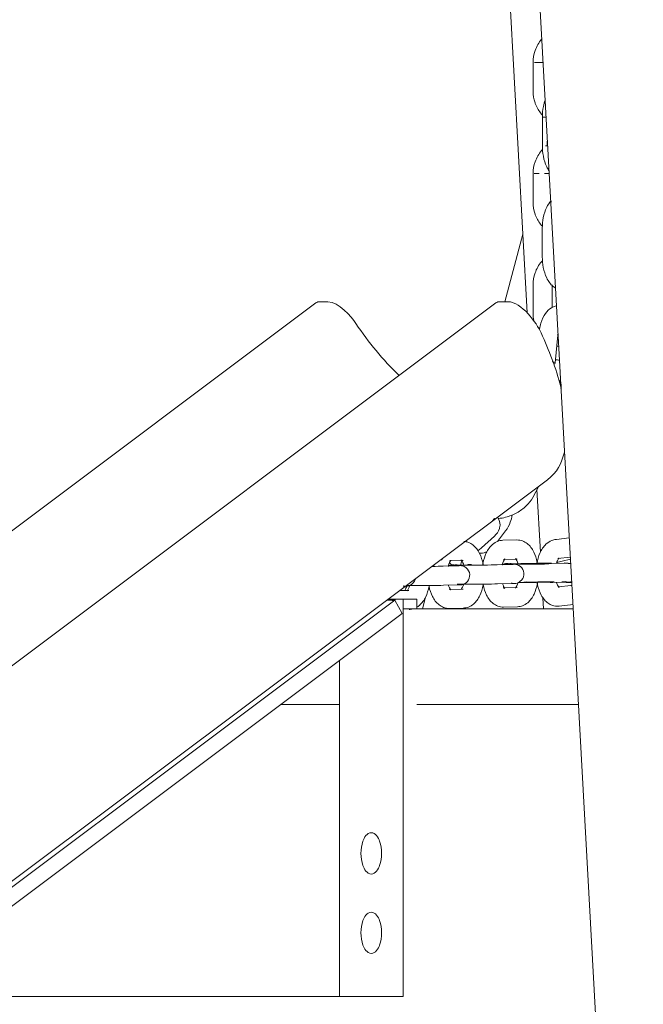
# Model space of a CAD drawing. Units: millimetres. Extents: x 26 to 174, y 82 to 190.
# Drawn here: x 141 to 143, y 167 to 170 of the extents above; entities that cross this region are included whole.
import ezdxf

# ---------------------------------------------------------------- set-up
doc = ezdxf.new("R2010")
doc.units = ezdxf.units.MM
doc.header["$MEASUREMENT"] = 0
doc.layers.add('Ebene 3', color=7, linetype='Continuous', lineweight=0)

# ---------------------------------------------------------------- blocks, each defined once
blk = doc.blocks.new('Block_1')
at = {"layer": 'Ebene 3'}
for p, q in [((142.5675, 167.9442), (142.2931, 172.914)), ((142.4276, 168.7969), (142.35, 170.2041)), ((142.4462, 169.495), (142.4462, 169.585)), ((142.4752, 169.323), (142.4752, 169.4131)), ((142.4906, 169.3377), (142.4905, 169.3231)), ((142.4916, 169.3231), (142.4909, 169.3231)), ((142.4462, 169.145), (142.4462, 169.235)), ((142.5024, 169.1495), (142.5024, 169.145)), ((142.4751, 168.973), (142.4751, 169.063)), ((142.3568, 168.832), (142.414, 169.0451)), ((142.4461, 168.795), (142.4461, 168.885)), ((142.5061, 168.885), (142.5061, 168.8146)), ((141.8008, 168.832), (141.7755, 168.832)), ((142.3671, 168.832), (142.3417, 168.832)), ((139.223, 166.9237), (141.7626, 168.8281)), ((139.7892, 166.9237), (142.3288, 168.8281)), ((142.5238, 168.7269), (142.5155, 168.6393)), ((142.5234, 168.7291), (142.5233, 168.7283)), ((142.5238, 168.7269), (142.5236, 168.7276)), ((142.5338, 168.5595), (142.5333, 168.5586)), ((142.4912, 168.2719), (139.9491, 166.3657)), ((142.4642, 168.2517), (142.445, 168.2158)), ((142.4692, 168.0443), (142.4583, 168.241)), ((142.3188, 168.1426), (142.3242, 168.1496)), ((142.3243, 168.0945), (142.2842, 168.0581)), ((142.3597, 168.111), (142.3339, 168.0779)), ((142.5196, 168.084), (142.5596, 168.0887)), ((142.3514, 168.0814), (142.3952, 168.0825)), ((142.517, 168.0839), (142.5187, 168.084)), ((142.563, 168.0288), (142.5238, 168.0242)), ((142.1337, 167.9994), (142.1353, 168.0051)), ((142.1627, 167.9999), (142.2065, 168.001)), ((142.1827, 168.0171), (142.2252, 168.0181)), ((142.2213, 168.0181), (142.22, 168.0196)), ((142.222, 168.0187), (142.2219, 168.0183)), ((142.2371, 168.0034), (142.2379, 168.0037)), ((142.3331, 168.0042), (142.3769, 168.0053)), ((142.3528, 168.0214), (142.3956, 168.0225)), ((142.4048, 168.0064), (142.4057, 168.0069)), ((142.4074, 168.0077), (142.4083, 168.0081)), ((142.5035, 168.0086), (142.5473, 168.0097)), ((142.537, 168.0161), (142.5633, 168.022)), ((142.208, 167.941), (142.1642, 167.9399)), ((142.3784, 167.9454), (142.3346, 167.9443)), ((142.5488, 167.9497), (142.505, 167.9486)), ((142.5263, 167.9347), (142.5648, 167.9392)), ((142.5675, 167.9393), (142.5657, 167.9393)), ((142.7927, 163.8655), (142.5675, 167.9442)), ((142.0554, 167.9238), (142.026, 167.9231)), ((142.0979, 167.8655), (142.1078, 167.9026)), ((142.2258, 167.9281), (142.1819, 167.9271)), ((142.1872, 167.9256), (142.1867, 167.926)), ((142.3961, 167.9325), (142.3523, 167.9314)), ((140.4067, 166.6903), (142.0111, 167.8934)), ((142.0111, 167.8934), (141.9867, 167.8934)), ((141.988, 167.8934), (141.9873, 167.8937)), ((142.037, 167.8965), (141.9907, 167.8965)), ((142.0111, 167.8934), (142.0347, 167.8515)), ((142.037, 166.6475), (142.037, 167.8965)), ((142.037, 167.8965), (142.0803, 167.8965)), ((142.0803, 167.8655), (142.0803, 167.8965)), ((142.3965, 167.8725), (142.3533, 167.8714)), ((142.479, 167.8657), (142.4771, 167.9003)), ((142.5717, 167.8796), (142.528, 167.8745)), ((140.4302, 166.6484), (142.0347, 167.8515)), ((142.0371, 167.8655), (142.5719, 167.8655)), ((142.2261, 167.8682), (142.1829, 167.8671)), ((141.837, 167.7033), (141.837, 166.6475)), ((141.6532, 167.5652), (141.837, 167.5652)), ((142.0807, 167.5652), (142.5885, 167.5651)), ((142.0361, 166.6465), (140.4307, 166.6465)), ((142.037, 166.6475), (142.0361, 166.6475)), ((142.0361, 166.6465), (142.037, 166.6469))]:
    blk.add_line(p, q, dxfattribs=at)
for points in [[(142.3284, 168.1495), (142.326, 168.1494), (142.3243, 168.1495)], [(142.1593, 168.0201), (142.1557, 168.0203), (142.1557, 168.0203)], [(142.1827, 168.0171), (142.1857, 168.0178), (142.1868, 168.0182)], [(142.3528, 168.0214), (142.3561, 168.0221), (142.3572, 168.0226)], [(142.5238, 168.0242), (142.5265, 168.0249), (142.528, 168.0256)], [(142.528, 167.9328), (142.5265, 167.9335), (142.526, 167.9337)]]:
    blk.add_lwpolyline(points, dxfattribs=at)
for points, knots in [([(142.4462, 169.585), (142.4462, 169.5978), (142.4483, 169.6105), (142.4524, 169.6224), (142.457, 169.6356), (142.4639, 169.6476), (142.4728, 169.6578), (142.4728, 169.6578), (142.4729, 169.6579), (142.4729, 169.6579)], [0, 0, 0, 0, 1, 1, 1, 2, 2, 2, 3, 3, 3, 3]), ([(142.4753, 169.4194), (142.4745, 169.4204), (142.4736, 169.4213), (142.4728, 169.4223), (142.4647, 169.4315), (142.4583, 169.4422), (142.4538, 169.4538), (142.4533, 169.4551), (142.4529, 169.4563), (142.4524, 169.4576), (142.4483, 169.4696), (142.4462, 169.4823), (142.4462, 169.495)], [0, 0, 0, 0, 1, 1, 1, 2, 2, 2, 3, 3, 3, 4, 4, 4, 4]), ([(142.4752, 169.4131), (142.4752, 169.4244), (142.4762, 169.4356), (142.4783, 169.4463), (142.4796, 169.4533), (142.4814, 169.4601), (142.4836, 169.4664)], [0, 0, 0, 0, 1, 1, 1, 2, 2, 2, 2]), ([(142.4462, 169.235), (142.4462, 169.2478), (142.4483, 169.2605), (142.4524, 169.2724), (142.457, 169.2855), (142.4638, 169.2976), (142.4728, 169.3078), (142.4737, 169.3089), (142.4747, 169.31), (142.4757, 169.311)], [0, 0, 0, 0, 1, 1, 1, 2, 2, 2, 3, 3, 3, 3]), ([(142.4957, 169.245), (142.4932, 169.2487), (142.4909, 169.2527), (142.4889, 169.2569), (142.4841, 169.2668), (142.4806, 169.2778), (142.4783, 169.2898), (142.4762, 169.3005), (142.4752, 169.3117), (142.4752, 169.323)], [0, 0, 0, 0, 1, 1, 1, 2, 2, 2, 3, 3, 3, 3]), ([(142.4752, 169.0695), (142.4744, 169.0704), (142.4735, 169.0713), (142.4727, 169.0722), (142.4647, 169.0814), (142.4583, 169.0922), (142.4538, 169.1038), (142.4533, 169.1051), (142.4528, 169.1064), (142.4524, 169.1076), (142.4482, 169.1196), (142.4461, 169.1322), (142.4462, 169.145)], [0, 0, 0, 0, 1, 1, 1, 2, 2, 2, 3, 3, 3, 4, 4, 4, 4]), ([(142.4751, 169.063), (142.4751, 169.0744), (142.4762, 169.0856), (142.4782, 169.0963), (142.4806, 169.1083), (142.4841, 169.1193), (142.4889, 169.1292), (142.4926, 169.1368), (142.4971, 169.1438), (142.5025, 169.1497)], [0, 0, 0, 0, 1, 1, 1, 2, 2, 2, 3, 3, 3, 3]), ([(142.4461, 168.885), (142.4461, 168.8978), (142.4482, 168.9105), (142.4524, 168.9225), (142.4569, 168.9355), (142.4638, 168.9476), (142.4727, 168.9578), (142.4736, 168.9589), (142.4746, 168.9599), (142.4755, 168.9609)], [0, 0, 0, 0, 1, 1, 1, 2, 2, 2, 3, 3, 3, 3]), ([(142.5161, 168.8752), (142.5137, 168.8767), (142.5114, 168.8782), (142.5092, 168.88), (142.5007, 168.887), (142.494, 168.8963), (142.4888, 168.9069), (142.484, 168.9168), (142.4805, 168.9279), (142.4782, 168.9398), (142.4762, 168.9505), (142.4751, 168.9617), (142.4751, 168.973)], [0, 0, 0, 0, 1, 1, 1, 2, 2, 2, 3, 3, 3, 4, 4, 4, 4]), ([(142.4659, 168.7458), (142.467, 168.7523), (142.4685, 168.7587), (142.4704, 168.7648), (142.4739, 168.7761), (142.4788, 168.7864), (142.4851, 168.7952), (142.4902, 168.8023), (142.4964, 168.8084), (142.5038, 168.8129), (142.5065, 168.8146), (142.5094, 168.816), (142.5123, 168.8171), (142.5147, 168.818), (142.517, 168.8187), (142.5194, 168.8192)], [0, 0, 0, 0, 1, 1, 1, 2, 2, 2, 3, 3, 3, 4, 4, 4, 5, 5, 5, 5]), ([(142.5332, 168.5582), (142.5339, 168.561), (142.5342, 168.5636), (142.5343, 168.566), (142.5345, 168.5733), (142.5327, 168.5783), (142.5301, 168.5818), (142.5295, 168.5827), (142.5287, 168.5835), (142.5279, 168.5842)], [0, 0, 0, 0, 1, 1, 1, 2, 2, 2, 3, 3, 3, 3]), ([(142.445, 168.2158), (142.44, 168.2064), (142.433, 168.1976), (142.4247, 168.1897), (142.416, 168.1813), (142.4058, 168.174), (142.3946, 168.1679), (142.3836, 168.1619), (142.3717, 168.1571), (142.3596, 168.154), (142.3521, 168.152), (142.3445, 168.1506), (142.337, 168.15)], [0, 0, 0, 0, 1, 1, 1, 2, 2, 2, 3, 3, 3, 4, 4, 4, 4]), ([(142.3343, 168.1542), (142.335, 168.1533), (142.3356, 168.1523), (142.3363, 168.1512), (142.342, 168.1419), (142.3435, 168.1311), (142.3409, 168.1207), (142.3408, 168.12), (142.3405, 168.1192), (142.3403, 168.1185), (142.3374, 168.1088), (142.3314, 168.1009), (142.3243, 168.0945)], [0, 0, 0, 0, 1, 1, 1, 2, 2, 2, 3, 3, 3, 4, 4, 4, 4]), ([(142.3804, 168.1612), (142.379, 168.1532), (142.377, 168.1456), (142.3743, 168.1383), (142.3707, 168.1281), (142.3658, 168.1188), (142.3597, 168.111)], [0, 0, 0, 0, 1, 1, 1, 2, 2, 2, 2]), ([(142.2278, 168.0781), (142.2329, 168.0778), (142.2379, 168.0768), (142.2427, 168.075), (142.2479, 168.073), (142.2527, 168.0702), (142.257, 168.0668), (142.2657, 168.06), (142.2726, 168.0507), (142.2778, 168.0402), (142.2827, 168.0304), (142.2863, 168.0194), (142.2887, 168.0075), (142.2889, 168.0062), (142.2892, 168.0049), (142.2894, 168.0036)], [0, 0, 0, 0, 1, 1, 1, 2, 2, 2, 3, 3, 3, 4, 4, 4, 5, 5, 5, 5]), ([(142.2876, 168.0036), (142.2878, 168.0053), (142.2881, 168.007), (142.2884, 168.0086), (142.2907, 168.0205), (142.2941, 168.0317), (142.2988, 168.0416), (142.3038, 168.0522), (142.3105, 168.0616), (142.3189, 168.0687), (142.3236, 168.0727), (142.3289, 168.076), (142.3348, 168.0782), (142.3399, 168.0801), (142.3453, 168.0812), (142.3508, 168.0814)], [0, 0, 0, 0, 1, 1, 1, 2, 2, 2, 3, 3, 3, 4, 4, 4, 5, 5, 5, 5]), ([(142.3952, 168.0825), (142.4014, 168.0826), (142.4074, 168.0815), (142.4131, 168.0793), (142.4183, 168.0773), (142.4231, 168.0746), (142.4274, 168.0712), (142.4361, 168.0644), (142.443, 168.055), (142.4482, 168.0446), (142.4531, 168.0348), (142.4567, 168.0238), (142.4591, 168.0118), (142.4594, 168.0101), (142.4598, 168.0083), (142.46, 168.0066)], [0, 0, 0, 0, 1, 1, 1, 2, 2, 2, 3, 3, 3, 4, 4, 4, 5, 5, 5, 5]), ([(142.4583, 168.0079), (142.4602, 168.0199), (142.4633, 168.0311), (142.4677, 168.0411), (142.4724, 168.0519), (142.4786, 168.0615), (142.4865, 168.069), (142.4919, 168.0742), (142.4982, 168.0783), (142.5053, 168.081), (142.509, 168.0824), (142.5129, 168.0834), (142.517, 168.0839)], [0, 0, 0, 0, 1, 1, 1, 2, 2, 2, 3, 3, 3, 4, 4, 4, 4]), ([(142.302, 168.0459), (142.3003, 168.0451), (142.2985, 168.0442), (142.2967, 168.0436), (142.2906, 168.0413), (142.2842, 168.0403), (142.278, 168.0405)], [0, 0, 0, 0, 1, 1, 1, 2, 2, 2, 2]), ([(142.1872, 168.0184), (142.1872, 168.0184), (142.1851, 168.0169), (142.1826, 168.0115), (142.1812, 168.0085), (142.1798, 168.0047), (142.1787, 168.0003)], [0, 0, 0, 0, 1, 1, 1, 2, 2, 2, 2]), ([(142.1793, 168.0003), (142.1794, 168.0004), (142.1795, 168.0004), (142.1796, 168.0005), (142.1883, 168.005), (142.1901, 168.0037), (142.193, 168.0039), (142.1941, 168.004), (142.1951, 168.004), (142.1963, 168.0041)], [0, 0, 0, 0, 1, 1, 1, 2, 2, 2, 3, 3, 3, 3]), ([(142.1961, 168.0039), (142.1961, 168.0038), (142.1966, 168.0036), (142.1971, 168.0036), (142.2014, 168.0034), (142.2151, 168.0033), (142.2318, 168.0033), (142.249, 168.0033), (142.2695, 168.0034), (142.2885, 168.0036), (142.3075, 168.0037), (142.3238, 168.004), (142.3331, 168.0042)], [0, 0, 0, 0, 1, 1, 1, 2, 2, 2, 3, 3, 3, 4, 4, 4, 4]), ([(142.2258, 168.0001), (142.2331, 167.9978), (142.2398, 167.9922), (142.2434, 167.9853), (142.2471, 167.9782), (142.2477, 167.97), (142.2453, 167.9624), (142.2429, 167.9548), (142.2375, 167.9485), (142.2305, 167.9448), (142.2218, 167.9403), (142.22, 167.9416), (142.2171, 167.9414), (142.2146, 167.9412), (142.2124, 167.9412), (142.208, 167.941)], [0, 0, 0, 0, 1, 1, 1, 2, 2, 2, 3, 3, 3, 4, 4, 4, 5, 5, 5, 5]), ([(142.2135, 168.0017), (142.214, 168.0017), (142.2144, 168.0017), (142.2149, 168.0017), (142.2168, 168.0016), (142.2186, 168.0024), (142.2258, 168.0001)], [0, 0, 0, 0, 1, 1, 1, 2, 2, 2, 2]), ([(142.2218, 168.0181), (142.2218, 168.0179), (142.2218, 168.0178), (142.2218, 168.0177), (142.2205, 168.0127), (142.2191, 168.0079), (142.2175, 168.0034)], [0, 0, 0, 0, 1, 1, 1, 2, 2, 2, 2]), ([(142.22, 168.0196), (142.22, 168.0196), (142.2204, 168.0192), (142.2215, 168.0188), (142.2226, 168.0184), (142.2241, 168.0181), (142.2258, 168.0182)], [0, 0, 0, 0, 1, 1, 1, 2, 2, 2, 2]), ([(142.2291, 167.9988), (142.2277, 168.0047), (142.226, 168.0097), (142.2241, 168.0135), (142.2232, 168.0153), (142.2224, 168.0166), (142.2217, 168.0175)], [0, 0, 0, 0, 1, 1, 1, 2, 2, 2, 2]), ([(142.3576, 168.0228), (142.3576, 168.0227), (142.3555, 168.0212), (142.353, 168.0159), (142.3516, 168.013), (142.3504, 168.0093), (142.3493, 168.0052)], [0, 0, 0, 0, 1, 1, 1, 2, 2, 2, 2]), ([(142.3493, 168.0044), (142.3495, 168.0046), (142.3497, 168.0047), (142.35, 168.0048), (142.3587, 168.0093), (142.3605, 168.0081), (142.3634, 168.0082), (142.3643, 168.0083), (142.3653, 168.0083), (142.3663, 168.0084)], [0, 0, 0, 0, 1, 1, 1, 2, 2, 2, 3, 3, 3, 3]), ([(142.3665, 168.0082), (142.3665, 168.0081), (142.367, 168.0079), (142.3675, 168.0079), (142.3718, 168.0078), (142.3855, 168.0077), (142.4022, 168.0077), (142.4194, 168.0077), (142.4399, 168.0077), (142.4589, 168.0079), (142.4779, 168.0081), (142.4941, 168.0083), (142.5035, 168.0086)], [0, 0, 0, 0, 1, 1, 1, 2, 2, 2, 3, 3, 3, 4, 4, 4, 4]), ([(142.3962, 168.0044), (142.4034, 168.0021), (142.4101, 167.9966), (142.4138, 167.9896), (142.4175, 167.9825), (142.4181, 167.9743), (142.4157, 167.9667), (142.4133, 167.9591), (142.4079, 167.9528), (142.4009, 167.9491), (142.3922, 167.9446), (142.3904, 167.9459), (142.3875, 167.9457), (142.385, 167.9455), (142.3828, 167.9455), (142.3784, 167.9454)], [0, 0, 0, 0, 1, 1, 1, 2, 2, 2, 3, 3, 3, 4, 4, 4, 5, 5, 5, 5]), ([(142.3839, 168.006), (142.3844, 168.006), (142.3848, 168.006), (142.3852, 168.006), (142.3871, 168.0059), (142.3889, 168.0067), (142.3962, 168.0044)], [0, 0, 0, 0, 1, 1, 1, 2, 2, 2, 2]), ([(142.3904, 168.0239), (142.3904, 168.0239), (142.3908, 168.0236), (142.3919, 168.0232), (142.393, 168.0228), (142.3945, 168.0224), (142.3962, 168.0225)], [0, 0, 0, 0, 1, 1, 1, 2, 2, 2, 2]), ([(142.3987, 168.0063), (142.3974, 168.0108), (142.396, 168.0148), (142.3945, 168.0178), (142.3922, 168.0225), (142.3904, 168.0239), (142.3904, 168.0239)], [0, 0, 0, 0, 1, 1, 1, 2, 2, 2, 2]), ([(142.5183, 168.009), (142.5191, 168.0095), (142.5199, 168.01), (142.5206, 168.0104), (142.5261, 168.0135), (142.5323, 168.0151), (142.537, 168.0161)], [0, 0, 0, 0, 1, 1, 1, 2, 2, 2, 2]), ([(142.528, 168.0256), (142.528, 168.0255), (142.5256, 168.0236), (142.5228, 168.0172), (142.5217, 168.0148), (142.5207, 168.012), (142.5199, 168.009)], [0, 0, 0, 0, 1, 1, 1, 2, 2, 2, 2]), ([(142.0755, 167.9603), (142.0754, 167.9595), (142.0752, 167.9588), (142.0749, 167.958), (142.0725, 167.9505), (142.0671, 167.9441), (142.0601, 167.9405), (142.0514, 167.9359), (142.0496, 167.9372), (142.0467, 167.937), (142.0442, 167.9369), (142.0421, 167.9368), (142.0378, 167.9367)], [0, 0, 0, 0, 1, 1, 1, 2, 2, 2, 3, 3, 3, 4, 4, 4, 4]), ([(142.0506, 167.9418), (142.0501, 167.9404), (142.0496, 167.9389), (142.049, 167.9376), (142.0472, 167.9328), (142.0451, 167.9283), (142.0427, 167.924)], [0, 0, 0, 0, 1, 1, 1, 2, 2, 2, 2]), ([(142.1642, 167.9399), (142.1542, 167.9397), (142.1381, 167.9394), (142.1187, 167.9393), (142.0995, 167.9391), (142.0789, 167.939), (142.0614, 167.939), (142.0563, 167.939), (142.0517, 167.939), (142.0475, 167.939)], [0, 0, 0, 0, 1, 1, 1, 2, 2, 2, 3, 3, 3, 3]), ([(142.0496, 167.9224), (142.0496, 167.9225), (142.0516, 167.924), (142.0541, 167.9293), (142.0554, 167.9321), (142.0567, 167.9356), (142.0578, 167.9394)], [0, 0, 0, 0, 1, 1, 1, 2, 2, 2, 2]), ([(142.1192, 167.9393), (142.119, 167.9384), (142.1189, 167.9375), (142.1187, 167.9366), (142.1165, 167.9247), (142.113, 167.9135), (142.1083, 167.9036), (142.1033, 167.893), (142.0967, 167.8836), (142.0883, 167.8765), (142.0858, 167.8744), (142.0831, 167.8725), (142.0803, 167.8709)], [0, 0, 0, 0, 1, 1, 1, 2, 2, 2, 3, 3, 3, 4, 4, 4, 4]), ([(142.1829, 167.867), (142.1765, 167.8669), (142.1703, 167.868), (142.1644, 167.8702), (142.1593, 167.8722), (142.1545, 167.875), (142.1502, 167.8784), (142.1414, 167.8852), (142.1346, 167.8945), (142.1293, 167.905), (142.1246, 167.9145), (142.1211, 167.9251), (142.1187, 167.9366)], [0, 0, 0, 0, 1, 1, 1, 2, 2, 2, 3, 3, 3, 4, 4, 4, 4]), ([(142.1797, 167.9403), (142.1807, 167.937), (142.1818, 167.9341), (142.183, 167.9317), (142.1854, 167.927), (142.1872, 167.9257), (142.1872, 167.9256)], [0, 0, 0, 0, 1, 1, 1, 2, 2, 2, 2]), ([(142.3346, 167.9443), (142.3246, 167.944), (142.3085, 167.9438), (142.2891, 167.9436), (142.2698, 167.9434), (142.2492, 167.9433), (142.2318, 167.9433), (142.2221, 167.9433), (142.2141, 167.9434), (142.2078, 167.9434)], [0, 0, 0, 0, 1, 1, 1, 2, 2, 2, 3, 3, 3, 3]), ([(142.22, 167.9268), (142.22, 167.9268), (142.222, 167.9283), (142.2245, 167.9337), (142.2258, 167.9364), (142.2271, 167.9398), (142.2281, 167.9436)], [0, 0, 0, 0, 1, 1, 1, 2, 2, 2, 2]), ([(142.2896, 167.9436), (142.2894, 167.9427), (142.2893, 167.9418), (142.2891, 167.9409), (142.2869, 167.929), (142.2834, 167.9178), (142.2787, 167.9079), (142.2737, 167.8974), (142.2671, 167.8879), (142.2587, 167.8808), (142.2539, 167.8768), (142.2486, 167.8736), (142.2427, 167.8714), (142.2376, 167.8694), (142.2322, 167.8683), (142.2267, 167.8682)], [0, 0, 0, 0, 1, 1, 1, 2, 2, 2, 3, 3, 3, 4, 4, 4, 5, 5, 5, 5]), ([(142.3533, 167.8714), (142.3469, 167.8712), (142.3407, 167.8723), (142.3348, 167.8746), (142.3296, 167.8765), (142.3248, 167.8793), (142.3205, 167.8827), (142.3118, 167.8895), (142.305, 167.8988), (142.2997, 167.9093), (142.2948, 167.9191), (142.2912, 167.9301), (142.2889, 167.942), (142.2888, 167.9425), (142.2887, 167.9431), (142.2885, 167.9436)], [0, 0, 0, 0, 1, 1, 1, 2, 2, 2, 3, 3, 3, 4, 4, 4, 5, 5, 5, 5]), ([(142.35, 167.945), (142.351, 167.9416), (142.3522, 167.9385), (142.3534, 167.9361), (142.3558, 167.9314), (142.3576, 167.93), (142.3576, 167.93)], [0, 0, 0, 0, 1, 1, 1, 2, 2, 2, 2]), ([(142.3904, 167.9311), (142.3903, 167.9311), (142.3924, 167.9327), (142.3949, 167.938), (142.3963, 167.941), (142.3977, 167.9447), (142.3988, 167.949)], [0, 0, 0, 0, 1, 1, 1, 2, 2, 2, 2]), ([(142.4603, 167.9503), (142.4601, 167.9486), (142.4598, 167.947), (142.4595, 167.9453), (142.4572, 167.9333), (142.4538, 167.9222), (142.4491, 167.9122), (142.4441, 167.9017), (142.4375, 167.8922), (142.4291, 167.8852), (142.4243, 167.8812), (142.419, 167.8779), (142.4131, 167.8757), (142.408, 167.8738), (142.4026, 167.8727), (142.3971, 167.8725)], [0, 0, 0, 0, 1, 1, 1, 2, 2, 2, 3, 3, 3, 4, 4, 4, 5, 5, 5, 5]), ([(142.528, 167.8745), (142.5202, 167.8736), (142.5125, 167.8746), (142.5053, 167.8773), (142.5013, 167.8789), (142.4975, 167.8808), (142.494, 167.8832), (142.4848, 167.8896), (142.4774, 167.8986), (142.4718, 167.9089), (142.4666, 167.9184), (142.4627, 167.9293), (142.4601, 167.9411), (142.4595, 167.9438), (142.4589, 167.9465), (142.4584, 167.9493)], [0, 0, 0, 0, 1, 1, 1, 2, 2, 2, 3, 3, 3, 4, 4, 4, 5, 5, 5, 5]), ([(142.5127, 167.9506), (142.4969, 167.9506), (142.4791, 167.9505), (142.4623, 167.9503), (142.4618, 167.9503), (142.4612, 167.9503), (142.4607, 167.9503)], [0, 0, 0, 0, 1, 1, 1, 2, 2, 2, 2]), ([(142.5201, 167.949), (142.5214, 167.9444), (142.5229, 167.9405), (142.5245, 167.9376), (142.5265, 167.9339), (142.528, 167.9328), (142.528, 167.9328)], [0, 0, 0, 0, 1, 1, 1, 2, 2, 2, 2]), ([(142.5674, 167.9516), (142.5619, 167.9494), (142.5603, 167.9502), (142.5579, 167.95), (142.5554, 167.9499), (142.5532, 167.9498), (142.5488, 167.9497)], [0, 0, 0, 0, 1, 1, 1, 2, 2, 2, 2]), ([(142.3576, 167.93), (142.3576, 167.93), (142.3571, 167.9303), (142.3561, 167.9307), (142.355, 167.931), (142.3537, 167.9313), (142.3523, 167.9314)], [0, 0, 0, 0, 1, 1, 1, 2, 2, 2, 2]), ([(142.0164, 167.8966), (142.0143, 167.8955), (142.0121, 167.8945), (142.0099, 167.8937), (142.0095, 167.8935), (142.009, 167.8934), (142.0087, 167.8932)], [0, 0, 0, 0, 1, 1, 1, 2, 2, 2, 2]), ([(141.937, 167.1615), (141.9232, 167.1615), (141.9146, 167.1453), (141.9109, 167.1352), (141.9062, 167.1225), (141.9045, 167.1099), (141.9045, 167.0965)], [0, 0, 0, 0, 1, 1, 1, 2, 2, 2, 2]), ([(141.9695, 167.0965), (141.9695, 167.1099), (141.9678, 167.1225), (141.9631, 167.1352), (141.9594, 167.1453), (141.9509, 167.1615), (141.937, 167.1615)], [0, 0, 0, 0, 1, 1, 1, 2, 2, 2, 2]), ([(141.9045, 167.0965), (141.9045, 167.0831), (141.9062, 167.0706), (141.9109, 167.0579), (141.9146, 167.0478), (141.9232, 167.0315), (141.937, 167.0315)], [0, 0, 0, 0, 1, 1, 1, 2, 2, 2, 2]), ([(141.937, 167.0315), (141.9509, 167.0315), (141.9594, 167.0478), (141.9631, 167.0579), (141.9678, 167.0705), (141.9695, 167.0831), (141.9695, 167.0965)], [0, 0, 0, 0, 1, 1, 1, 2, 2, 2, 2]), ([(141.937, 166.9115), (141.9232, 166.9115), (141.9146, 166.8953), (141.9109, 166.8852), (141.9062, 166.8725), (141.9045, 166.8599), (141.9045, 166.8465)], [0, 0, 0, 0, 1, 1, 1, 2, 2, 2, 2]), ([(141.9695, 166.8465), (141.9695, 166.8599), (141.9678, 166.8725), (141.9631, 166.8852), (141.9594, 166.8953), (141.9509, 166.9115), (141.937, 166.9115)], [0, 0, 0, 0, 1, 1, 1, 2, 2, 2, 2]), ([(141.9045, 166.8465), (141.9045, 166.8331), (141.9062, 166.8206), (141.9109, 166.8079), (141.9146, 166.7978), (141.9232, 166.7815), (141.937, 166.7815)], [0, 0, 0, 0, 1, 1, 1, 2, 2, 2, 2]), ([(141.937, 166.7815), (141.9509, 166.7815), (141.9594, 166.7977), (141.9631, 166.8079), (141.9678, 166.8206), (141.9695, 166.8331), (141.9695, 166.8465)], [0, 0, 0, 0, 1, 1, 1, 2, 2, 2, 2])]:
    blk.add_open_spline(points, degree=3, knots=knots, dxfattribs=at)
for points in [[(142.4769, 169.585), (142.4679, 169.585), (142.459, 169.585), (142.45, 169.585)], [(142.4757, 169.4131), (142.4793, 169.413), (142.4829, 169.413), (142.4864, 169.413)], [(142.4894, 169.3232), (142.4899, 169.3249), (142.4905, 169.3266), (142.4911, 169.3283)], [(142.4848, 169.323), (142.4866, 169.323), (142.4884, 169.323), (142.4902, 169.323)], [(142.4649, 169.235), (142.4599, 169.235), (142.4549, 169.235), (142.4499, 169.235)], [(142.4908, 169.235), (142.4878, 169.235), (142.4849, 169.235), (142.4819, 169.235)], [(142.4963, 169.235), (142.4945, 169.235), (142.4926, 169.235), (142.4908, 169.235)], [(141.7755, 168.832), (141.7706, 168.832), (141.7666, 168.8311), (141.7626, 168.8281)], [(141.8886, 168.7634), (141.8738, 168.7854), (141.8343, 168.832), (141.8008, 168.832)], [(142.3417, 168.832), (142.3368, 168.832), (142.3329, 168.8311), (142.3288, 168.8281)], [(142.4714, 168.7341), (142.4574, 168.7643), (142.4099, 168.832), (142.3671, 168.832)], [(142.4483, 168.7726), (142.4468, 168.7799), (142.4461, 168.7874), (142.4461, 168.795)], [(142.0244, 168.5998), (141.9731, 168.6498), (141.9285, 168.704), (141.8886, 168.7634)], [(142.5333, 168.5644), (142.5181, 168.6233), (142.4968, 168.6791), (142.4714, 168.7341)], [(142.5264, 168.6913), (142.5244, 168.6917), (142.5225, 168.6921), (142.5205, 168.6926)], [(142.5164, 168.6494), (142.5207, 168.6492), (142.5249, 168.6487), (142.5291, 168.6479)], [(142.5117, 168.6414), (142.5099, 168.6421), (142.508, 168.6427), (142.506, 168.6432)], [(142.5115, 168.6365), (142.5131, 168.6368), (142.5152, 168.6361), (142.5154, 168.6386)], [(142.5154, 168.6386), (142.5157, 168.6412), (142.5133, 168.6408), (142.5117, 168.6414)], [(142.4912, 168.2719), (142.5222, 168.2951), (142.5357, 168.323), (142.5446, 168.3591)], [(142.2842, 168.0581), (142.2808, 168.055), (142.277, 168.0522), (142.2729, 168.0495)], [(142.1277, 167.9993), (142.1425, 167.9995), (142.155, 167.9997), (142.1627, 167.9999)], [(142.1595, 168.0206), (142.1601, 168.0218), (142.1607, 168.0232), (142.1612, 168.0246)], [(142.1796, 168.0019), (142.191, 168.0019), (142.1999, 168.0019), (142.2065, 168.0018)], [(142.1823, 168.0108), (142.1852, 168.0089), (142.1877, 168.0066), (142.1899, 168.0039)], [(142.1963, 168.0034), (142.1984, 168.004), (142.2005, 168.0042), (142.2026, 168.0042)], [(142.2025, 168.0024), (142.2007, 168.0029), (142.1994, 168.0033), (142.1984, 168.0035)], [(142.2026, 168.0042), (142.2055, 168.0042), (142.2081, 168.0037), (142.2107, 168.0028)], [(142.2065, 168.001), (142.2099, 168.0011), (142.2128, 168.0012), (142.2135, 168.0012)], [(142.2383, 168.0039), (142.2407, 168.0048), (142.2431, 168.0053), (142.2456, 168.0053)], [(142.2464, 168.0054), (142.2498, 168.0054), (142.2528, 168.0047), (142.2558, 168.0034)], [(142.3495, 168.0063), (142.3611, 168.0063), (142.3702, 168.0063), (142.3769, 168.0062)], [(142.3729, 168.0067), (142.3711, 168.0072), (142.3698, 168.0076), (142.3688, 168.0079)], [(142.3765, 168.007), (142.3753, 168.0069), (142.3705, 168.0074), (142.3729, 168.0067)], [(142.373, 168.0086), (142.3759, 168.0086), (142.3785, 168.0081), (142.3811, 168.0071)], [(142.3769, 168.0065), (142.3791, 168.0064), (142.3814, 168.0064), (142.3837, 168.0064)], [(142.3769, 168.0053), (142.3803, 168.0054), (142.3832, 168.0055), (142.3839, 168.0056)], [(142.3879, 168.0064), (142.4239, 168.0061), (142.4599, 168.0062), (142.4959, 168.0071)], [(142.4087, 168.0082), (142.4403, 168.009), (142.4719, 168.0091), (142.5035, 168.0093)], [(142.5448, 168.0101), (142.5448, 168.0102), (142.5458, 168.0101), (142.5476, 168.01)], [(142.556, 168.0082), (142.5531, 168.0093), (142.5503, 168.0098), (142.5473, 168.0097)], [(142.5473, 168.0092), (142.5502, 168.0092), (142.5532, 168.0091), (142.5562, 168.0091)], [(142.5638, 168.0085), (142.5612, 168.0084), (142.5586, 168.0083), (142.556, 168.0082)], [(142.0383, 167.9382), (142.0424, 167.937), (142.0435, 167.9369), (142.0435, 167.937)], [(142.2076, 167.9429), (142.2122, 167.9414), (142.2137, 167.9412), (142.2139, 167.9413)], [(142.378, 167.9473), (142.383, 167.9457), (142.3843, 167.9455), (142.3843, 167.9457)], [(142.3991, 167.949), (142.4369, 167.949), (142.4747, 167.9491), (142.5125, 167.9501)], [(142.4253, 167.9511), (142.4226, 167.9502), (142.42, 167.9497), (142.4172, 167.9497)], [(142.4607, 167.9503), (142.4424, 167.9502), (142.4268, 167.95), (142.4178, 167.9497)], [(142.4951, 167.9506), (142.4981, 167.9492), (142.5011, 167.9486), (142.5044, 167.9486)], [(142.5044, 167.9486), (142.5072, 167.9486), (142.5098, 167.9491), (142.5125, 167.9501)], [(142.5488, 167.9505), (142.5457, 167.9505), (142.5415, 167.9506), (142.5365, 167.9506)], [(142.5673, 167.9488), (142.5535, 167.9488), (142.5456, 167.9489), (142.5366, 167.9505)], [(142.5492, 167.9513), (142.5535, 167.95), (142.5547, 167.9499), (142.5547, 167.9501)], [(142.0131, 167.8966), (142.0101, 167.8941), (142.007, 167.8925), (142.0031, 167.8916)], [(142.0676, 167.8655), (142.0639, 167.8645), (142.0602, 167.8639), (142.0563, 167.8638)]]:
    blk.add_open_spline(points, degree=3, dxfattribs=at)

msp = doc.modelspace()

# ---------------------------------------------------------------- block references
at = {"layer": 'Ebene 3'}
msp.add_blockref('Block_1', (0, 0), dxfattribs=at)

doc.saveas('drawing.dxf')
